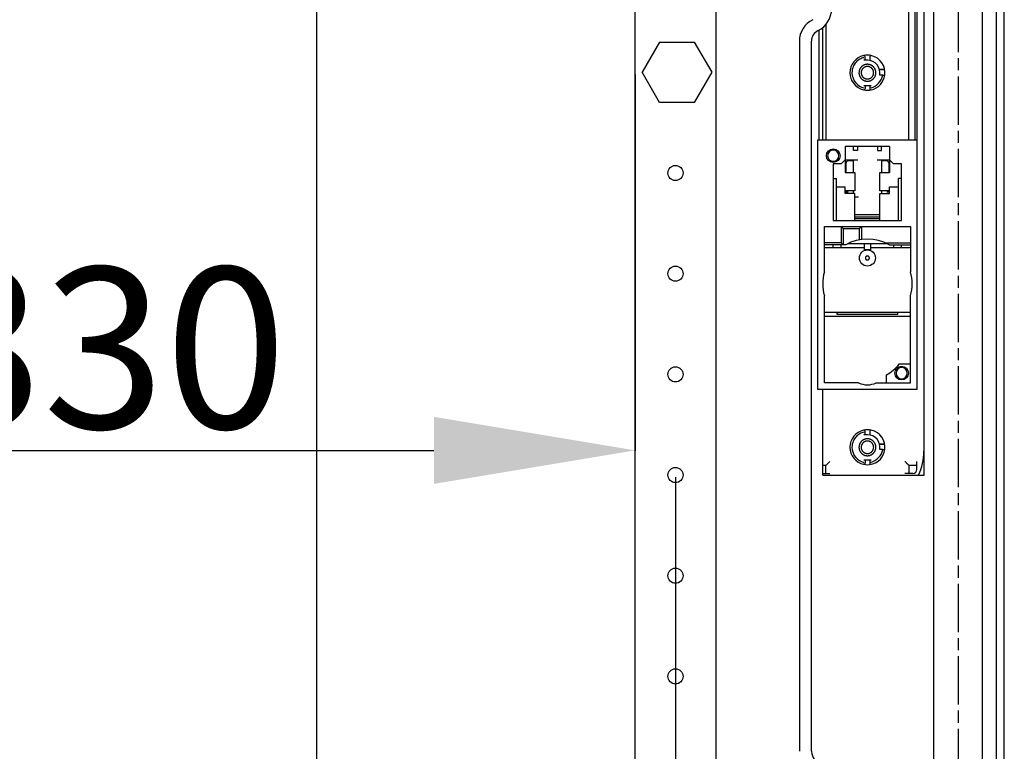
# Model space of a CAD drawing. Extents: x 1207 to 4485, y 32 to 2075.
# Drawn here: x 3440 to 3685, y 1107 to 1289 of the extents above; entities that cross this region are included whole.
import ezdxf

# ---------------------------------------------------------------- set-up
doc = ezdxf.new("R2010")
doc.units = 0
doc.header["$MEASUREMENT"] = 0
doc.header["$PDMODE"] = 2
doc.header["$PDSIZE"] = -0.01
doc.linetypes.add('CENTERLINE', pattern=[30, 12, -1.5, 3, -1.5, 12])
doc.layers.get('Defpoints').update_dxf_attribs({"linetype": 'CONTINUOUS'})
doc.layers.add('3', color=7, linetype='CONTINUOUS')
doc.layers.add('5', color=7, linetype='CONTINUOUS')
doc.layers.add('COTA', color=1, linetype='CONTINUOUS', lineweight=5)
doc.styles.add('Arial Unicode MS', font='ARIALUNI.TTF')
doc.styles.get("Standard").update_dxf_attribs({"font": 'monotxt.shx'})
doc.dimstyles.new('Argenta', dxfattribs={"dimtxt": 20, "dimasz": 25, "dimexe": 0.125, "dimexo": 0.5, "dimgap": 5, "dimtad": 1, "dimdec": 0, "dimzin": 0, "dimdsep": 46, "dimtxsty": 'STANDARD', "dimcen": 0.09, "dimclrd": 4, "dimclre": 4, "dimclrt": 4, "dimadec": 0, "dimazin": 0, "dimtp": 0.005, "dimtm": -0.005, "dimtfac": 1, "dimtdec": 0, "dimtmove": 0, "dimatfit": 3, "dimfxl": 1, "dimtolj": 1, "dimtzin": 0, "dimarcsym": 0})

# ---------------------------------------------------------------- blocks, each defined once
blk = doc.blocks.new('*D11')
at = {"layer": 'COTA', "color": 4, "linetype": 'Continuous', "lineweight": -2, "transparency": 16777216}
for p, q in [((3404.04, 2000.32), (3514.18, 2000.32)), ((3514.06, 600.32), (3514.06, 1950.32)), ((3428.81, 550.32), (3514.18, 550.32))]:
    blk.add_line(p, q, dxfattribs=at)
at = {"layer": 'COTA', "color": 4, "linetype": 'Continuous', "transparency": 16777216}
for points in [[(3505.72, 1950.32), (3522.39, 1950.32), (3514.06, 2000.32)], [(3505.72, 600.32), (3522.39, 600.32), (3514.06, 550.32)]]:
    blk.add_solid(points, dxfattribs=at)
at = {"layer": 'Defpoints', "color": 0, "linetype": 'Continuous', "transparency": 16777216}
for p in [(3403.54, 2000.32), (3514.06, 2000.32), (3428.31, 550.32)]:
    blk.add_point(p, dxfattribs=at)
at = {"layer": 'COTA', "color": 4, "linetype": 'Continuous', "transparency": 16777216, "insert": (3488.62, 1452.28), "char_height": 40, "attachment_point": 5, "rotation": 90, "style": 'Arial Unicode MS'}
blk.add_mtext('\\A1;1450', dxfattribs=at)
blk = doc.blocks.new('*D12')
at = {"layer": 'COTA', "color": 4, "linetype": 'Continuous', "lineweight": -2, "transparency": 16777216}
for p, q in [((3603.13, 1175), (3603.13, 1018.3)), ((3253.48, 1100), (3253.48, 1018.3)), ((3303.48, 1018.42), (3553.13, 1018.42))]:
    blk.add_line(p, q, dxfattribs=at)
at = {"layer": 'COTA', "color": 4, "linetype": 'Continuous', "transparency": 16777216}
for points in [[(3303.48, 1026.76), (3303.48, 1010.09), (3253.48, 1018.42)], [(3553.13, 1026.76), (3553.13, 1010.09), (3603.13, 1018.42)]]:
    blk.add_solid(points, dxfattribs=at)
at = {"layer": 'Defpoints', "color": 0, "linetype": 'Continuous', "transparency": 16777216}
for p in [(3603.13, 1175.5), (3253.48, 1100.5), (3603.13, 1018.42)]:
    blk.add_point(p, dxfattribs=at)
at = {"layer": 'COTA', "color": 4, "linetype": 'Continuous', "transparency": 16777216, "insert": (3461.89, 1043.86), "char_height": 40, "attachment_point": 5, "style": 'Arial Unicode MS'}
blk.add_mtext('\\A1;350', dxfattribs=at)
blk = doc.blocks.new('*D13')
at = {"layer": 'COTA', "color": 4, "linetype": 'Continuous', "lineweight": -2, "transparency": 16777216}
for p, q in [((3593.13, 1275), (3593.13, 1181.51)), ((3263.48, 1269.49), (3263.48, 1181.51)), ((3313.48, 1181.63), (3543.13, 1181.63))]:
    blk.add_line(p, q, dxfattribs=at)
at = {"layer": 'COTA', "color": 4, "linetype": 'Continuous', "transparency": 16777216}
for points in [[(3313.48, 1189.96), (3313.48, 1173.3), (3263.48, 1181.63)], [(3543.13, 1189.96), (3543.13, 1173.3), (3593.13, 1181.63)]]:
    blk.add_solid(points, dxfattribs=at)
at = {"layer": 'Defpoints', "color": 0, "linetype": 'Continuous', "transparency": 16777216}
for p in [(3593.13, 1275.5), (3263.48, 1269.99), (3593.13, 1181.63)]:
    blk.add_point(p, dxfattribs=at)
at = {"layer": 'COTA', "color": 4, "linetype": 'Continuous', "transparency": 16777216, "insert": (3461.17, 1207.07), "char_height": 40, "attachment_point": 5, "style": 'Arial Unicode MS'}
blk.add_mtext('\\A1;330', dxfattribs=at)

msp = doc.modelspace()

# ---------------------------------------------------------------- linework, layer by layer
at = {"layer": '3', "color": 7, "linetype": 'Continuous'}
for p, q in [((3664.91, 1175.5), (3664.91, 1375.5)), ((3661.11, 1258.7), (3661.11, 1321.4)), ((3662.61, 1321.4), (3662.61, 1258.7)), ((3663.11, 1321.4), (3663.11, 1196.7)), ((3639.71, 1258.69), (3639.71, 1286.61)), ((3640.51, 1287.41), (3640.51, 1258.7)), ((3638.81, 1258.7), (3638.81, 1286)), ((3650.21, 1278.5), (3650.21, 1279.34)), ((3651.41, 1279.34), (3651.41, 1278.45)), ((3650.81, 1278.5), (3649.91, 1278.5)), ((3655.08, 1276.2), (3653.81, 1276.2)), ((3655.1, 1276.1), (3653.83, 1276.1)), ((3654.61, 1274.8), (3653.86, 1274.8)), ((3654.61, 1274.8), (3655.11, 1274.8)), ((3651.71, 1272.15), (3649.91, 1272.15)), ((3650.21, 1272.15), (3650.21, 1271.45)), ((3651.41, 1272.15), (3651.41, 1271.45)), ((3638.51, 1258.7), (3663.11, 1258.7)), ((3638.51, 1196.7), (3638.51, 1258.7)), ((3656.31, 1257.1), (3645.31, 1257.1)), ((3645.31, 1257.1), (3645.31, 1250.6)), ((3647.31, 1256.1), (3647.31, 1257.1)), ((3648.31, 1257.1), (3648.31, 1256.1)), ((3653.31, 1257.1), (3653.31, 1256.1)), ((3654.31, 1256.1), (3654.31, 1257.1)), ((3656.31, 1257.1), (3656.31, 1250.6)), ((3648.31, 1256.1), (3647.31, 1256.1)), ((3653.31, 1256.1), (3654.31, 1256.1)), ((3644.31, 1252.8), (3642.31, 1252.8)), ((3642.31, 1252.8), (3642.31, 1238.7)), ((3645.31, 1253.8), (3644.31, 1252.8)), ((3645.31, 1253.8), (3648.41, 1253.8)), ((3645.51, 1250.6), (3645.51, 1253)), ((3647.31, 1253.5), (3646.01, 1253.5)), ((3647.31, 1250.6), (3647.31, 1253.8)), ((3653.21, 1253.8), (3656.31, 1253.8)), ((3654.31, 1253.8), (3654.31, 1250.6)), ((3655.61, 1253.5), (3654.31, 1253.5)), ((3656.11, 1253), (3656.11, 1250.6)), ((3657.31, 1252.8), (3656.31, 1253.8)), ((3659.31, 1252.8), (3657.31, 1252.8)), ((3659.31, 1238.7), (3659.31, 1252.8)), ((3645.31, 1250.6), (3647.71, 1250.6)), ((3647.71, 1250.6), (3647.71, 1246.1)), ((3653.91, 1250.6), (3656.31, 1250.6)), ((3653.91, 1246.1), (3653.91, 1250.6)), ((3642.31, 1249.1), (3643.11, 1249.1)), ((3643.11, 1238.7), (3643.11, 1249.1)), ((3658.51, 1238.7), (3658.51, 1249.1)), ((3659.31, 1249.1), (3658.51, 1249.1)), ((3643.11, 1247.1), (3645.31, 1247.1)), ((3645.31, 1245.4), (3645.31, 1247.1)), ((3647.71, 1246.1), (3645.31, 1246.1)), ((3645.31, 1245.8), (3646.01, 1245.8)), ((3647.71, 1245.4), (3645.31, 1245.4)), ((3645.51, 1245.79), (3645.51, 1246.1)), ((3647.31, 1245.4), (3647.31, 1246.1)), ((3647.71, 1238.7), (3647.71, 1245.4)), ((3656.31, 1246.1), (3653.91, 1246.1)), ((3653.91, 1245.4), (3656.31, 1245.4)), ((3653.91, 1238.7), (3653.91, 1245.4)), ((3654.31, 1246.1), (3654.31, 1245.4)), ((3655.61, 1245.8), (3656.31, 1245.8)), ((3656.11, 1246.1), (3656.11, 1245.79)), ((3656.31, 1245.4), (3656.31, 1247.1)), ((3656.31, 1247.1), (3658.51, 1247.1)), ((3648.59, 1244.5), (3647.71, 1244.5)), ((3647.71, 1240.2), (3653.91, 1240.2)), ((3642.31, 1238.7), (3659.31, 1238.7)), ((3653.91, 1239.5), (3647.71, 1239.5)), ((3647.71, 1239.2), (3653.91, 1239.2)), ((3640.11, 1237.2), (3661.51, 1237.2)), ((3640.11, 1225.95), (3640.11, 1237.2)), ((3644.31, 1237.2), (3644.81, 1236.7)), ((3644.31, 1237.2), (3644.31, 1233.2)), ((3644.81, 1236.7), (3648.81, 1236.7)), ((3644.81, 1236.7), (3644.81, 1232.7)), ((3648.81, 1236.7), (3649.31, 1237.2)), ((3648.81, 1233.91), (3648.81, 1236.7)), ((3649.31, 1237.2), (3649.31, 1233.99)), ((3661.51, 1237.2), (3661.51, 1225.95)), ((3644.31, 1233.2), (3640.11, 1233.2)), ((3645.41, 1232.7), (3640.11, 1232.7)), ((3642.31, 1231.9), (3642.31, 1232.7)), ((3644.81, 1232.7), (3644.31, 1233.2)), ((3644.31, 1231.9), (3644.31, 1232.7)), ((3655.82, 1232.9), (3645.84, 1232.9)), ((3650.06, 1231.4), (3650.06, 1232.9)), ((3651.56, 1232.9), (3651.56, 1231.4)), ((3655.18, 1233.2), (3661.51, 1233.2)), ((3656.2, 1232.7), (3661.51, 1232.7)), ((3657.31, 1232.7), (3657.31, 1231.9)), ((3659.31, 1231.9), (3659.31, 1232.7)), ((3650.06, 1231.9), (3640.11, 1231.9)), ((3651.56, 1231.4), (3650.06, 1231.4)), ((3661.51, 1231.9), (3651.56, 1231.9)), ((3640.11, 1198.4), (3640.11, 1220.04)), ((3661.51, 1198.4), (3661.51, 1220.04)), ((3661.51, 1215.9), (3640.11, 1215.9)), ((3643.31, 1215.4), (3643.31, 1215.9)), ((3658.31, 1215.9), (3658.31, 1215.4)), ((3661.51, 1214.9), (3640.11, 1214.9)), ((3658.31, 1215.4), (3643.31, 1215.4)), ((3661.51, 1203), (3658.65, 1203)), ((3648.6, 1198.4), (3640.11, 1198.4)), ((3653.01, 1198.4), (3661.51, 1198.4)), ((3655.51, 1198.4), (3655.51, 1200.37)), ((3663.11, 1196.7), (3638.51, 1196.7)), ((3639.71, 1175.5), (3639.71, 1196.7)), ((3650.21, 1185.5), (3650.21, 1186.34)), ((3651.41, 1186.34), (3651.41, 1185.45)), ((3650.81, 1185.5), (3649.91, 1185.5)), ((3655.08, 1183.2), (3653.81, 1183.2)), ((3655.1, 1183.1), (3653.83, 1183.1)), ((3654.61, 1181.8), (3653.86, 1181.8)), ((3654.61, 1181.8), (3655.11, 1181.8)), ((3649.91, 1179.29), (3651.71, 1179.29)), ((3650.21, 1179.29), (3650.21, 1178.45)), ((3651.41, 1179.29), (3651.41, 1178.45)), ((3663.11, 1176.9), (3663.11, 1178.9)), ((3640.51, 1177.9), (3639.71, 1177.9)), ((3640.51, 1175.9), (3640.51, 1177.9)), ((3661.11, 1177.9), (3661.11, 1175.9)), ((3663.11, 1177.9), (3661.11, 1177.9)), ((3639.71, 1175.9), (3641.51, 1175.9)), ((3639.71, 1175.5), (3664.91, 1175.5)), ((3662.11, 1175.9), (3660.11, 1175.9))]:
    msp.add_line(p, q, dxfattribs=at)
for points in [[(3652.91, 1275.4), (3652.9, 1275.52, 0.01558), (3652.89, 1275.64, 0.014692), (3652.87, 1275.76, 0.014422), (3652.85, 1275.89, 0.01514), (3652.81, 1276.01, 0.015472), (3652.77, 1276.14, 0.015674), (3652.72, 1276.26, 0.015797), (3652.66, 1276.38, 0.016058), (3652.59, 1276.5, 0.016183), (3652.51, 1276.62, 0.016331), (3652.43, 1276.73, 0.016394), (3652.34, 1276.83, 0.016464), (3652.24, 1276.93, 0.016478), (3652.14, 1277.02, 0.016455), (3652.03, 1277.1, 0.016414), (3651.91, 1277.18, 0.016301), (3651.79, 1277.25, 0.016212), (3651.67, 1277.31, 0.016022), (3651.55, 1277.36, 0.015876), (3651.42, 1277.4, 0.015586), (3651.3, 1277.44, 0.015436), (3651.17, 1277.46, 0.015176), (3651.05, 1277.48, 0.014863), (3650.93, 1277.49, 0.014262), (3650.81, 1277.5, 0.014493), (3650.69, 1277.49, 0.014493), (3650.56, 1277.48, 0.014262), (3650.44, 1277.46, 0.014862), (3650.31, 1277.44, 0.015176), (3650.19, 1277.4, 0.015437), (3650.06, 1277.36, 0.015585), (3649.94, 1277.31, 0.015869), (3649.82, 1277.25, 0.016024), (3649.7, 1277.18, 0.016235), (3649.59, 1277.1, 0.016294), (3649.48, 1277.02, 0.016333), (3649.37, 1276.93, 0.016478), (3649.27, 1276.83, 0.016756), (3649.18, 1276.73, 0.016381), (3649.1, 1276.62, 0.015468), (3649.02, 1276.5, 0.016623), (3648.95, 1276.38, 0.019067), (3648.89, 1276.26, 0.015101), (3648.84, 1276.14, 0.006792), (3648.8, 1276.03, 0.019578), (3648.76, 1275.89, 0.032637), (3648.73, 1275.67, 0.016855), (3648.71, 1275.4, 0.009289)], [(3652.36, 1275.4), (3652.35, 1275.48, 0.01558), (3652.35, 1275.57, 0.014692), (3652.33, 1275.67, 0.014422), (3652.31, 1275.76, 0.01514), (3652.29, 1275.85, 0.015472), (3652.26, 1275.94, 0.015674), (3652.22, 1276.03, 0.015797), (3652.17, 1276.12, 0.016058), (3652.12, 1276.21, 0.016183), (3652.07, 1276.3, 0.016331), (3652.01, 1276.38, 0.016394), (3651.94, 1276.45, 0.016464), (3651.87, 1276.53, 0.016478), (3651.79, 1276.59, 0.016455), (3651.71, 1276.66, 0.016414), (3651.62, 1276.71, 0.016301), (3651.53, 1276.76, 0.016212), (3651.44, 1276.81, 0.016022), (3651.35, 1276.85, 0.015876), (3651.26, 1276.88, 0.015586), (3651.17, 1276.9, 0.015436), (3651.08, 1276.92, 0.015176), (3650.98, 1276.93, 0.014863), (3650.89, 1276.94, 0.014262), (3650.81, 1276.95, 0.014493), (3650.72, 1276.94, 0.014493), (3650.63, 1276.93, 0.014262), (3650.54, 1276.92, 0.014862), (3650.44, 1276.9, 0.015176), (3650.35, 1276.88, 0.015437), (3650.26, 1276.85, 0.015585), (3650.17, 1276.81, 0.015869), (3650.08, 1276.76, 0.016024), (3649.99, 1276.71, 0.016235), (3649.91, 1276.66, 0.016294), (3649.82, 1276.59, 0.016333), (3649.75, 1276.53, 0.016478), (3649.67, 1276.45, 0.016756), (3649.61, 1276.38, 0.016381), (3649.54, 1276.3, 0.015468), (3649.49, 1276.21, 0.016623), (3649.44, 1276.12, 0.019067), (3649.39, 1276.03, 0.015101), (3649.36, 1275.94, 0.006792), (3649.33, 1275.86, 0.019578), (3649.3, 1275.76, 0.032637), (3649.28, 1275.6, 0.016855), (3649.26, 1275.4, 0.009289)], [(3648.71, 1275.4), (3648.71, 1275.27, 0.01558), (3648.72, 1275.15, 0.014692), (3648.74, 1275.03, 0.014422), (3648.76, 1274.9, 0.01514), (3648.8, 1274.78, 0.015472), (3648.84, 1274.65, 0.015674), (3648.89, 1274.53, 0.015797), (3648.95, 1274.41, 0.016058), (3649.02, 1274.29, 0.016183), (3649.1, 1274.17, 0.016331), (3649.18, 1274.06, 0.016394), (3649.27, 1273.96, 0.016464), (3649.37, 1273.86, 0.016478), (3649.48, 1273.77, 0.016455), (3649.59, 1273.69, 0.016414), (3649.7, 1273.61, 0.016301), (3649.82, 1273.54, 0.016212), (3649.94, 1273.48, 0.016022), (3650.06, 1273.43, 0.015876), (3650.19, 1273.39, 0.015586), (3650.31, 1273.35, 0.015436), (3650.44, 1273.33, 0.015176), (3650.56, 1273.31, 0.014863), (3650.69, 1273.3, 0.014262), (3650.81, 1273.3, 0.014493), (3650.93, 1273.3, 0.014493), (3651.05, 1273.31, 0.014262), (3651.17, 1273.33, 0.014862), (3651.3, 1273.35, 0.015176), (3651.42, 1273.39, 0.015437), (3651.55, 1273.43, 0.015585), (3651.67, 1273.48, 0.015869), (3651.79, 1273.54, 0.016024), (3651.91, 1273.61, 0.016235), (3652.03, 1273.69, 0.016294), (3652.14, 1273.77, 0.016333), (3652.24, 1273.86, 0.016478), (3652.34, 1273.96, 0.016756), (3652.43, 1274.06, 0.016381), (3652.51, 1274.17, 0.015468), (3652.59, 1274.29, 0.016623), (3652.66, 1274.41, 0.019067), (3652.72, 1274.53, 0.015101), (3652.77, 1274.65, 0.006792), (3652.81, 1274.76, 0.019578), (3652.85, 1274.9, 0.032637), (3652.88, 1275.12, 0.016855), (3652.91, 1275.4, 0.009289)], [(3649.26, 1275.4), (3649.26, 1275.31, 0.01558), (3649.27, 1275.22, 0.014692), (3649.28, 1275.12, 0.014422), (3649.3, 1275.03, 0.01514), (3649.32, 1274.94, 0.015472), (3649.36, 1274.85, 0.015674), (3649.39, 1274.76, 0.015797), (3649.44, 1274.67, 0.016058), (3649.49, 1274.58, 0.016183), (3649.54, 1274.49, 0.016331), (3649.61, 1274.41, 0.016394), (3649.67, 1274.34, 0.016464), (3649.75, 1274.26, 0.016478), (3649.82, 1274.2, 0.016455), (3649.91, 1274.13, 0.016414), (3649.99, 1274.08, 0.016301), (3650.08, 1274.03, 0.016212), (3650.17, 1273.98, 0.016022), (3650.26, 1273.95, 0.015876), (3650.35, 1273.91, 0.015586), (3650.44, 1273.89, 0.015436), (3650.54, 1273.87, 0.015176), (3650.63, 1273.86, 0.014863), (3650.72, 1273.85, 0.014262), (3650.81, 1273.85, 0.014493), (3650.89, 1273.85, 0.014493), (3650.98, 1273.86, 0.014262), (3651.08, 1273.87, 0.014862), (3651.17, 1273.89, 0.015176), (3651.26, 1273.91, 0.015437), (3651.35, 1273.95, 0.015585), (3651.44, 1273.98, 0.015869), (3651.53, 1274.03, 0.016024), (3651.62, 1274.08, 0.016235), (3651.71, 1274.13, 0.016294), (3651.79, 1274.2, 0.016333), (3651.87, 1274.26, 0.016478), (3651.94, 1274.34, 0.016756), (3652.01, 1274.41, 0.016381), (3652.07, 1274.49, 0.015468), (3652.12, 1274.58, 0.016623), (3652.17, 1274.67, 0.019067), (3652.22, 1274.76, 0.015101), (3652.26, 1274.85, 0.006792), (3652.29, 1274.93, 0.019578), (3652.31, 1275.03, 0.032637), (3652.34, 1275.19, 0.016855), (3652.36, 1275.4, 0.009289)], [(3651.31, 1229.4), (3651.31, 1229.42, 0.01558), (3651.3, 1229.45, 0.014692), (3651.3, 1229.48, 0.014422), (3651.29, 1229.51, 0.01514), (3651.28, 1229.54, 0.015472), (3651.27, 1229.57, 0.015674), (3651.26, 1229.6, 0.015797), (3651.25, 1229.63, 0.016058), (3651.23, 1229.66, 0.016183), (3651.21, 1229.69, 0.016331), (3651.19, 1229.71, 0.016394), (3651.17, 1229.74, 0.016464), (3651.15, 1229.76, 0.016478), (3651.12, 1229.78, 0.016455), (3651.1, 1229.8, 0.016414), (3651.07, 1229.82, 0.016301), (3651.04, 1229.84, 0.016212), (3651.01, 1229.85, 0.016022), (3650.98, 1229.86, 0.015876), (3650.95, 1229.87, 0.015586), (3650.92, 1229.88, 0.015436), (3650.89, 1229.89, 0.015176), (3650.86, 1229.89, 0.014863), (3650.83, 1229.89, 0.014262), (3650.81, 1229.9, 0.014493), (3650.78, 1229.89, 0.014493), (3650.75, 1229.89, 0.014262), (3650.72, 1229.89, 0.014862), (3650.69, 1229.88, 0.015176), (3650.66, 1229.87, 0.015437), (3650.63, 1229.86, 0.015585), (3650.6, 1229.85, 0.015869), (3650.57, 1229.84, 0.016024), (3650.54, 1229.82, 0.016235), (3650.52, 1229.8, 0.016294), (3650.49, 1229.78, 0.016333), (3650.46, 1229.76, 0.016478), (3650.44, 1229.74, 0.016756), (3650.42, 1229.71, 0.016381), (3650.4, 1229.69, 0.015468), (3650.38, 1229.66, 0.016623), (3650.36, 1229.63, 0.019067), (3650.35, 1229.6, 0.015101), (3650.34, 1229.57, 0.006792), (3650.33, 1229.55, 0.019578), (3650.32, 1229.51, 0.032637), (3650.31, 1229.46, 0.016855), (3650.31, 1229.4, 0.009289)], [(3650.31, 1229.4), (3650.31, 1229.37, 0.01558), (3650.31, 1229.34, 0.014692), (3650.31, 1229.31, 0.014422), (3650.32, 1229.28, 0.01514), (3650.33, 1229.25, 0.015472), (3650.34, 1229.22, 0.015674), (3650.35, 1229.19, 0.015797), (3650.36, 1229.16, 0.016058), (3650.38, 1229.13, 0.016183), (3650.4, 1229.1, 0.016331), (3650.42, 1229.08, 0.016394), (3650.44, 1229.05, 0.016464), (3650.46, 1229.03, 0.016478), (3650.49, 1229.01, 0.016455), (3650.52, 1228.99, 0.016414), (3650.54, 1228.97, 0.016301), (3650.57, 1228.95, 0.016212), (3650.6, 1228.94, 0.016022), (3650.63, 1228.93, 0.015876), (3650.66, 1228.92, 0.015586), (3650.69, 1228.91, 0.015436), (3650.72, 1228.9, 0.015176), (3650.75, 1228.9, 0.014863), (3650.78, 1228.9, 0.014262), (3650.81, 1228.9, 0.014493), (3650.83, 1228.9, 0.014493), (3650.86, 1228.9, 0.014262), (3650.89, 1228.9, 0.014862), (3650.92, 1228.91, 0.015176), (3650.95, 1228.92, 0.015437), (3650.98, 1228.93, 0.015585), (3651.01, 1228.94, 0.015869), (3651.04, 1228.95, 0.016024), (3651.07, 1228.97, 0.016235), (3651.1, 1228.99, 0.016294), (3651.12, 1229.01, 0.016333), (3651.15, 1229.03, 0.016478), (3651.17, 1229.05, 0.016756), (3651.19, 1229.08, 0.016381), (3651.21, 1229.1, 0.015468), (3651.23, 1229.13, 0.016623), (3651.25, 1229.16, 0.019067), (3651.26, 1229.19, 0.015101), (3651.27, 1229.22, 0.006792), (3651.28, 1229.24, 0.019578), (3651.29, 1229.28, 0.032637), (3651.3, 1229.33, 0.016855), (3651.31, 1229.4, 0.009289)], [(3652.91, 1182.4), (3652.9, 1182.52, 0.01558), (3652.89, 1182.64, 0.014692), (3652.87, 1182.76, 0.014422), (3652.85, 1182.89, 0.01514), (3652.81, 1183.01, 0.015472), (3652.77, 1183.14, 0.015674), (3652.72, 1183.26, 0.015797), (3652.66, 1183.38, 0.016058), (3652.59, 1183.5, 0.016183), (3652.51, 1183.62, 0.016331), (3652.43, 1183.73, 0.016394), (3652.34, 1183.83, 0.016464), (3652.24, 1183.93, 0.016478), (3652.14, 1184.02, 0.016455), (3652.03, 1184.1, 0.016414), (3651.91, 1184.18, 0.016301), (3651.79, 1184.25, 0.016212), (3651.67, 1184.31, 0.016022), (3651.55, 1184.36, 0.015876), (3651.42, 1184.4, 0.015586), (3651.3, 1184.44, 0.015436), (3651.17, 1184.46, 0.015176), (3651.05, 1184.48, 0.014863), (3650.93, 1184.49, 0.014262), (3650.81, 1184.5, 0.014493), (3650.69, 1184.49, 0.014493), (3650.56, 1184.48, 0.014262), (3650.44, 1184.46, 0.014862), (3650.31, 1184.44, 0.015176), (3650.19, 1184.4, 0.015437), (3650.06, 1184.36, 0.015585), (3649.94, 1184.31, 0.015869), (3649.82, 1184.25, 0.016024), (3649.7, 1184.18, 0.016235), (3649.59, 1184.1, 0.016294), (3649.48, 1184.02, 0.016333), (3649.37, 1183.93, 0.016478), (3649.27, 1183.83, 0.016756), (3649.18, 1183.73, 0.016381), (3649.1, 1183.62, 0.015468), (3649.02, 1183.5, 0.016623), (3648.95, 1183.38, 0.019067), (3648.89, 1183.26, 0.015101), (3648.84, 1183.14, 0.006792), (3648.8, 1183.03, 0.019578), (3648.76, 1182.89, 0.032637), (3648.73, 1182.67, 0.016855), (3648.71, 1182.4, 0.009289)], [(3652.36, 1182.4), (3652.35, 1182.48, 0.01558), (3652.35, 1182.57, 0.014692), (3652.33, 1182.67, 0.014422), (3652.31, 1182.76, 0.01514), (3652.29, 1182.85, 0.015472), (3652.26, 1182.94, 0.015674), (3652.22, 1183.03, 0.015797), (3652.17, 1183.12, 0.016058), (3652.12, 1183.21, 0.016183), (3652.07, 1183.3, 0.016331), (3652.01, 1183.38, 0.016394), (3651.94, 1183.45, 0.016464), (3651.87, 1183.53, 0.016478), (3651.79, 1183.59, 0.016455), (3651.71, 1183.66, 0.016414), (3651.62, 1183.71, 0.016301), (3651.53, 1183.76, 0.016212), (3651.44, 1183.81, 0.016022), (3651.35, 1183.85, 0.015876), (3651.26, 1183.88, 0.015586), (3651.17, 1183.9, 0.015436), (3651.08, 1183.92, 0.015176), (3650.98, 1183.93, 0.014863), (3650.89, 1183.94, 0.014262), (3650.81, 1183.95, 0.014493), (3650.72, 1183.94, 0.014493), (3650.63, 1183.93, 0.014262), (3650.54, 1183.92, 0.014862), (3650.44, 1183.9, 0.015176), (3650.35, 1183.88, 0.015437), (3650.26, 1183.85, 0.015585), (3650.17, 1183.81, 0.015869), (3650.08, 1183.76, 0.016024), (3649.99, 1183.71, 0.016235), (3649.91, 1183.66, 0.016294), (3649.82, 1183.59, 0.016333), (3649.75, 1183.53, 0.016478), (3649.67, 1183.45, 0.016756), (3649.61, 1183.38, 0.016381), (3649.54, 1183.3, 0.015468), (3649.49, 1183.21, 0.016623), (3649.44, 1183.12, 0.019067), (3649.39, 1183.03, 0.015101), (3649.36, 1182.94, 0.006792), (3649.33, 1182.86, 0.019578), (3649.3, 1182.76, 0.032637), (3649.28, 1182.6, 0.016855), (3649.26, 1182.4, 0.009289)], [(3648.71, 1182.4), (3648.71, 1182.27, 0.01558), (3648.72, 1182.15, 0.014692), (3648.74, 1182.03, 0.014422), (3648.76, 1181.9, 0.01514), (3648.8, 1181.78, 0.015472), (3648.84, 1181.65, 0.015674), (3648.89, 1181.53, 0.015797), (3648.95, 1181.41, 0.016058), (3649.02, 1181.29, 0.016183), (3649.1, 1181.17, 0.016331), (3649.18, 1181.06, 0.016394), (3649.27, 1180.96, 0.016464), (3649.37, 1180.86, 0.016478), (3649.48, 1180.77, 0.016455), (3649.59, 1180.69, 0.016414), (3649.7, 1180.61, 0.016301), (3649.82, 1180.54, 0.016212), (3649.94, 1180.48, 0.016022), (3650.06, 1180.43, 0.015876), (3650.19, 1180.39, 0.015586), (3650.31, 1180.35, 0.015436), (3650.44, 1180.33, 0.015176), (3650.56, 1180.31, 0.014863), (3650.69, 1180.3, 0.014262), (3650.81, 1180.3, 0.014493), (3650.93, 1180.3, 0.014493), (3651.05, 1180.31, 0.014262), (3651.17, 1180.33, 0.014862), (3651.3, 1180.35, 0.015176), (3651.42, 1180.39, 0.015437), (3651.55, 1180.43, 0.015585), (3651.67, 1180.48, 0.015869), (3651.79, 1180.54, 0.016024), (3651.91, 1180.61, 0.016235), (3652.03, 1180.69, 0.016294), (3652.14, 1180.77, 0.016333), (3652.24, 1180.86, 0.016478), (3652.34, 1180.96, 0.016756), (3652.43, 1181.06, 0.016381), (3652.51, 1181.17, 0.015468), (3652.59, 1181.29, 0.016623), (3652.66, 1181.41, 0.019067), (3652.72, 1181.53, 0.015101), (3652.77, 1181.65, 0.006792), (3652.81, 1181.76, 0.019578), (3652.85, 1181.9, 0.032637), (3652.88, 1182.12, 0.016855), (3652.91, 1182.4, 0.009289)], [(3649.26, 1182.4), (3649.26, 1182.31, 0.01558), (3649.27, 1182.22, 0.014692), (3649.28, 1182.12, 0.014422), (3649.3, 1182.03, 0.01514), (3649.32, 1181.94, 0.015472), (3649.36, 1181.85, 0.015674), (3649.39, 1181.76, 0.015797), (3649.44, 1181.67, 0.016058), (3649.49, 1181.58, 0.016183), (3649.54, 1181.49, 0.016331), (3649.61, 1181.41, 0.016394), (3649.67, 1181.34, 0.016464), (3649.75, 1181.26, 0.016478), (3649.82, 1181.2, 0.016455), (3649.91, 1181.13, 0.016414), (3649.99, 1181.08, 0.016301), (3650.08, 1181.03, 0.016212), (3650.17, 1180.98, 0.016022), (3650.26, 1180.95, 0.015876), (3650.35, 1180.91, 0.015586), (3650.44, 1180.89, 0.015436), (3650.54, 1180.87, 0.015176), (3650.63, 1180.86, 0.014863), (3650.72, 1180.85, 0.014262), (3650.81, 1180.85, 0.014493), (3650.89, 1180.85, 0.014493), (3650.98, 1180.86, 0.014262), (3651.08, 1180.87, 0.014862), (3651.17, 1180.89, 0.015176), (3651.26, 1180.91, 0.015437), (3651.35, 1180.95, 0.015585), (3651.44, 1180.98, 0.015869), (3651.53, 1181.03, 0.016024), (3651.62, 1181.08, 0.016235), (3651.71, 1181.13, 0.016294), (3651.79, 1181.2, 0.016333), (3651.87, 1181.26, 0.016478), (3651.94, 1181.34, 0.016756), (3652.01, 1181.41, 0.016381), (3652.07, 1181.49, 0.015468), (3652.12, 1181.58, 0.016623), (3652.17, 1181.67, 0.019067), (3652.22, 1181.76, 0.015101), (3652.26, 1181.85, 0.006792), (3652.29, 1181.93, 0.019578), (3652.31, 1182.03, 0.032637), (3652.34, 1182.19, 0.016855), (3652.36, 1182.4, 0.009289)]]:
    msp.add_lwpolyline(points, format="xyb", dxfattribs=at)
for centre, radius in [((3642.31, 1254.8), 1.7), ((3650.81, 1229.4), 2), ((3659.31, 1200.8), 1.7)]:
    msp.add_circle(centre, radius, dxfattribs=at)
for centre, radius, start, end in [((3650.81, 1275.4), 4.35, 102.8786, 257.1214), ((3650.81, 1275.4), 4.35, 77.1604, 102.8396), ((3649.91, 1279.34), 0.3, 0.0358, 102.813), ((3651.71, 1279.34), 0.3, 77.1604, 180), ((3650.81, 1275.4), 4.35, 352.0719, 77.1604), ((3650.81, 1275.4), 3.11, 348.8707, 90), ((3650.81, 1275.4), 4.35, 180, 180.0863), ((3650.81, 1275.4), 4.35, 282.8396, 352.0719), ((3650.81, 1275.4), 4.35, 203.4257, 211.2661), ((3649.91, 1271.45), 0.3, 257.1781, 359.9732), ((3650.81, 1275.4), 4.35, 257.1604, 282.8396), ((3651.71, 1271.45), 0.3, 180.0196, 282.8292), ((3642.31, 1254.8), 1.4, 180, 179.9999), ((3646.02, 1252.98), 0.519, 92.0819, 177.8722), ((3655.59, 1252.98), 0.519, 2.117, 87.929), ((3650.81, 1223), 11.1, 60.912, 119.088), ((3650.81, 1223), 11.1, 164.5664, 195.4336), ((3650.81, 1223), 11.1, 344.5769, 15.4231), ((3650.81, 1209.2), 10, 298.036, 321.6839), ((3659.31, 1200.8), 1.4, 180, 179.9999), ((3650.81, 1203), 5.1, 244.417, 295.583), ((3650.81, 1182.4), 4.35, 102.8396, 257.1604), ((3650.81, 1182.4), 4.35, 77.1604, 102.8396), ((3649.91, 1186.34), 0.3, 0.0375, 102.888), ((3651.71, 1186.34), 0.3, 77.1604, 180), ((3650.81, 1182.4), 4.35, 352.0719, 77.1604), ((3650.81, 1182.4), 3.11, 348.8707, 90), ((3650.81, 1182.4), 4.35, 282.8396, 352.0719), ((3650.81, 1181.4), 14, 335.0752, 0), ((3649.91, 1178.45), 0.3, 257.1279, 359.9467), ((3650.81, 1182.4), 4.35, 257.1604, 282.8396), ((3651.71, 1178.45), 0.3, 180.0469, 282.8785), ((3662.11, 1176.9), 1, 270, 0)]:
    msp.add_arc(centre, radius, start, end, dxfattribs=at)
for points, knots in [([(3649.91, 1279.14), (3649.52, 1279.04), (3649.28, 1278.95), (3648.58, 1278.56), (3648.29, 1278.34), (3647.7, 1277.7), (3647.46, 1277.35), (3647.11, 1276.55), (3646.96, 1275.8), (3646.96, 1274.59), (3647.39, 1273.45), (3648.43, 1272.26), (3649.13, 1271.84), (3649.91, 1271.65)], [0, 0, 0, 0, 0.125, 0.125, 0.25, 0.25, 0.375, 0.375, 0.5, 0.5, 0.75, 0.75, 1, 1, 1, 1]), ([(3651.71, 1271.65), (3652.4, 1271.82), (3653.03, 1272.21), (3654.16, 1273.43), (3654.5, 1274.09), (3654.61, 1274.8)], [0, 0, 0, 0, 0.5, 0.5, 1, 1, 1, 1]), ([(3650.21, 1186.14), (3649.52, 1186.04), (3649.28, 1185.95), (3648.58, 1185.56), (3648.29, 1185.34), (3647.7, 1184.7), (3647.46, 1184.35), (3647.11, 1183.55), (3646.96, 1182.8), (3646.96, 1181.59), (3647.39, 1180.45), (3648.43, 1179.26), (3649.13, 1178.84), (3649.91, 1178.65)], [0, 0, 0, 0, 0.125, 0.125, 0.25, 0.25, 0.375, 0.375, 0.5, 0.5, 0.75, 0.75, 1, 1, 1, 1]), ([(3651.41, 1178.65), (3652.4, 1178.82), (3653.03, 1179.21), (3654.16, 1180.43), (3654.5, 1181.09), (3654.61, 1181.8)], [0, 0, 0, 0, 0.5, 0.5, 1, 1, 1, 1]), ([(3641.51, 1178.9), (3641.46, 1178.85), (3641.36, 1178.75), (3641.21, 1178.6), (3641.07, 1178.46), (3640.93, 1178.32), (3640.8, 1178.19), (3640.69, 1178.08), (3640.59, 1177.98), (3640.52, 1177.91), (3640.51, 1177.9), (3640.51, 1177.9)], [0, 0, 0, 0, 0.111111, 0.222222, 0.333333, 0.444444, 0.555556, 0.666667, 0.777778, 0.888889, 1, 1, 1, 1]), ([(3660.11, 1178.9), (3660.15, 1178.85), (3660.25, 1178.75), (3660.4, 1178.6), (3660.54, 1178.46), (3660.68, 1178.32), (3660.81, 1178.19), (3660.93, 1178.08), (3661.02, 1177.98), (3661.09, 1177.91), (3661.11, 1177.9), (3661.11, 1177.9)], [0, 0, 0, 0, 0.111111, 0.222222, 0.333333, 0.444444, 0.555556, 0.666667, 0.777778, 0.888889, 1, 1, 1, 1])]:
    msp.add_open_spline(points, degree=3, knots=knots, dxfattribs=at)
at = {"layer": '5', "color": 7, "linetype": 'Continuous'}
for p, q in [((3682.81, 2047.59), (3682.81, 475.5)), ((3684.81, 475.5), (3684.81, 2047.58)), ((3667.31, 520.5), (3667.31, 2030.5)), ((3679.31, 2030.5), (3679.31, 520.5)), ((3593.13, 560.5), (3593.13, 1990.5)), ((3613.13, 1990.5), (3613.13, 560.5)), ((3599.15, 1283), (3594.82, 1275.5)), ((3599.15, 1283), (3607.81, 1283)), ((3607.81, 1283), (3612.14, 1275.5)), ((3633.91, 1283.2), (3633.91, 1106.9)), ((3636.91, 1106.9), (3636.91, 1283.2)), ((3599.15, 1268), (3594.82, 1275.5)), ((3612.14, 1275.5), (3607.81, 1268)), ((3607.81, 1268), (3599.15, 1268))]:
    msp.add_line(p, q, dxfattribs=at)
at = {"layer": '5', "color": 7, "linetype": 'CENTERLINE'}
msp.add_line((3673.31, 2030.5), (3673.31, 520.5), dxfattribs=at)
at = {"layer": '5', "color": 7, "linetype": 'Continuous'}
for centre in [(3603.13, 1250.5), (3603.13, 1225.5), (3603.13, 1200.5), (3603.13, 1175.5), (3603.13, 1150.5), (3603.13, 1125.5)]:
    msp.add_circle(centre, 1.88, dxfattribs=at)
for centre, radius, start, end in [((3635.91, 1291.26), 6, 296.3878, 0), ((3639.91, 1283.2), 6, 116.3878, 180), ((3639.91, 1283.2), 3, 116.3878, 180), ((3639.91, 1106.9), 3, 180, 270)]:
    msp.add_arc(centre, radius, start, end, dxfattribs=at)

# ---------------------------------------------------------------- dimensions: what is measured, and where the dimension line sits
at = {"layer": 'COTA', "color": 150, "linetype": 'Continuous'}
dim = msp.add_linear_dim(base=(3514.06, 2000.32), p1=(3428.31, 550.32), p2=(3403.54, 2000.32), angle=90, dimstyle='Argenta', override={"dimtxt": 40, "dimasz": 50, "dimtxsty": 'Arial Unicode MS'}, dxfattribs=at)
dim.commit()
dim.dimension.update_dxf_attribs({"geometry": '*D11', "text_midpoint": (3514.06, 1452.28), "dimtype": 160})
for base, p1, p2, picture, middle in [((3593.13, 1181.63), (3263.48, 1269.99), (3593.13, 1275.5), '*D13', (3461.17, 1181.63)), ((3603.13, 1018.42), (3253.48, 1100.5), (3603.13, 1175.5), '*D12', (3461.89, 1018.42))]:
    dim = msp.add_linear_dim(base=base, p1=p1, p2=p2, dimstyle='Argenta', override={"dimtxt": 40, "dimasz": 50, "dimtxsty": 'Arial Unicode MS'}, dxfattribs=at)
    dim.commit()
    dim.dimension.update_dxf_attribs({"geometry": picture, "text_midpoint": middle, "dimtype": 160})

doc.saveas('drawing.dxf')
